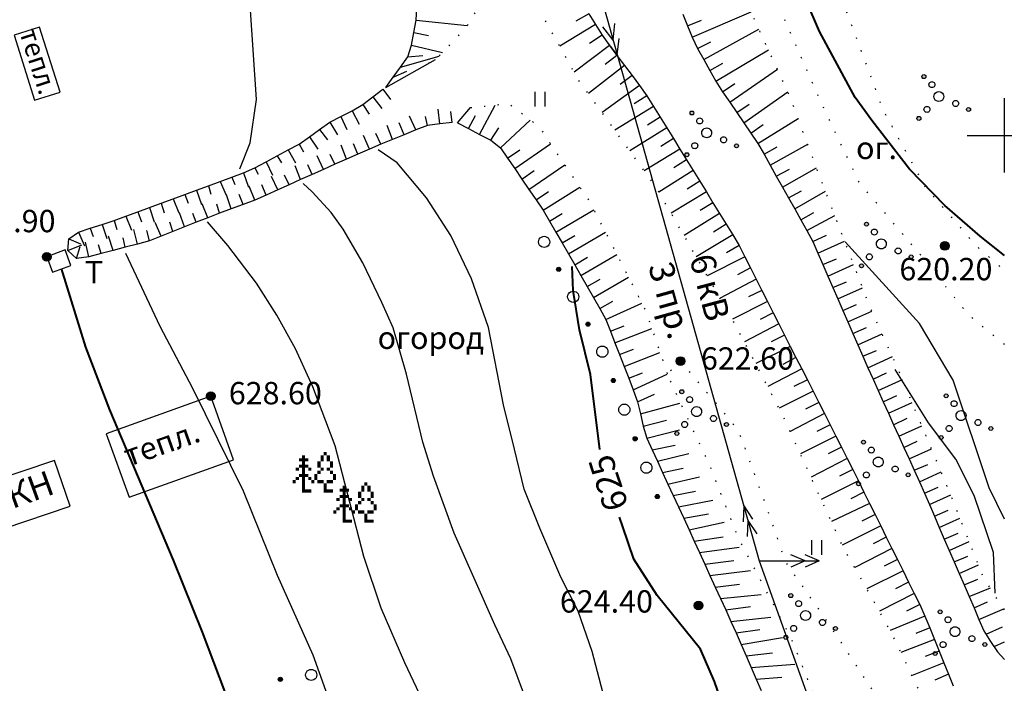
# Model space of a CAD drawing. Extents: x 0 to 930870, y 611499 to 13211039.
# Drawn here: x 467421 to 467500, y 6603006 to 6603059 of the extents above; entities that cross this region are included whole.
import ezdxf
from ezdxf.enums import TextEntityAlignment as Align

# ---------------------------------------------------------------- set-up
doc = ezdxf.new("R2010")
doc.units = 0
doc.header["$MEASUREMENT"] = 0
doc.linetypes.add('пунктирнаяX2', pattern=[0.5, 0, -0.5])
doc.layers.get('0').update_dxf_attribs({"linetype": 'CONTINUOUS'})
for name, color, linetype in [('ЗАПОЛНЯЮЩИЕ_УСЛОВНЫЕ_ЗНАКИ', 7, 'CONTINUOUS'), ('м1000', 7, 'CONTINUOUS'), ('ОФОРМЛЕНИЕ', 7, 'CONTINUOUS'), ('РАСТИТЕЛЬНОСТЬ', 7, 'CONTINUOUS')]:
    doc.layers.add(name, color=color, linetype=linetype)
doc.styles.add('ARIALCYR', font='arial.ttf', dxfattribs={"height": 1})
doc.styles.add('стиль1', font='ariali.ttf')

# ---------------------------------------------------------------- blocks, each defined once
blk = doc.blocks.new('B759')
at = {"layer": 'ОФОРМЛЕНИЕ', "color": 7, "flags": 128}
for points in [[(0, 0), (1, 0)], [(1, 0), (1.5, 0)]]:
    blk.add_lwpolyline(points, dxfattribs=at)
blk = doc.blocks.new('B23')
h = blk.add_hatch(color=256)
edge = h.paths.add_edge_path()
edge.add_arc((0, 0), 0.35, 0, 360)
blk.add_circle((0, 0), 0.35)
blk = doc.blocks.new('B1041')
h = blk.add_hatch(color=256)
edge = h.paths.add_edge_path()
edge.add_arc((-1.2, 1.6), 0.16, 60.00002, 119.99998, ccw=False)
edge.add_arc((-1.2, 1.6), 0.16, -59.99998, 59.99998, ccw=False)
edge.add_arc((-1.2, 1.6), 0.16, 240.00002, 299.99998, ccw=False)
edge.add_arc((-1.2, 1.6), 0.16, 120.00002, 239.99998, ccw=False)
edge = h.paths.add_edge_path()
edge.add_arc((-1.6, -1.76), 0.16, 60.00002, 119.99998, ccw=False)
edge.add_arc((-1.6, -1.76), 0.16, -59.99998, 59.99998, ccw=False)
edge.add_arc((-1.6, -1.76), 0.16, 240.00002, 299.99998, ccw=False)
edge.add_arc((-1.6, -1.76), 0.16, 120.00002, 239.99998, ccw=False)
edge = h.paths.add_edge_path()
edge.add_arc((2.4, -1.04), 0.16, 60.00002, 119.99998, ccw=False)
edge.add_arc((2.4, -1.04), 0.16, -59.99998, 59.99998, ccw=False)
edge.add_arc((2.4, -1.04), 0.16, 240.00002, 299.99998, ccw=False)
edge.add_arc((2.4, -1.04), 0.16, 120.00002, 239.99998, ccw=False)
at = {"layer": 'РАСТИТЕЛЬНОСТЬ', "color": 7}
for points in [[(-1.28, 1.739, -0.267949), (-1.12, 1.739, -0.57735), (-1.12, 1.461, -0.267949), (-1.28, 1.461, -0.57735), (-1.28, 1.739, -0.267949)], [(-1.28, 1.739, -0.267949), (-1.12, 1.739, -0.57735), (-1.12, 1.461, -0.267949), (-1.28, 1.461, -0.57735), (-1.28, 1.739, -0.267949)], [(-0.68, 1.168, -0.267949), (-0.44, 1.168, -0.57735), (-0.44, 0.752, -0.267949), (-0.68, 0.752, -0.57735), (-0.68, 1.168, -0.267949)], [(-0.68, 1.168, -0.267949), (-0.44, 1.168, -0.57735), (-0.44, 0.752, -0.267949), (-0.68, 0.752, -0.57735), (-0.68, 1.168, -0.267949)], [(-0.2, 0.346, -0.267949), (0.2, 0.346, -0.57735), (0.2, -0.346, -0.267949), (-0.2, -0.346, -0.57735), (-0.2, 0.346, -0.267949)], [(1.24, -0.352, -0.267949), (1.48, -0.352, -0.57735), (1.48, -0.768, -0.267949), (1.24, -0.768, -0.57735), (1.24, -0.352, -0.267949)], [(1.24, -0.352, -0.267949), (1.48, -0.352, -0.57735), (1.48, -0.768, -0.267949), (1.24, -0.768, -0.57735), (1.24, -0.352, -0.267949)], [(-1.08, -0.832, -0.267949), (-0.84, -0.832, -0.57735), (-0.84, -1.248, -0.267949), (-1.08, -1.248, -0.57735), (-1.08, -0.832, -0.267949)], [(-1.08, -0.832, -0.267949), (-0.84, -0.832, -0.57735), (-0.84, -1.248, -0.267949), (-1.08, -1.248, -0.57735), (-1.08, -0.832, -0.267949)], [(2.32, -0.901, -0.267949), (2.48, -0.901, -0.57735), (2.48, -1.179, -0.267949), (2.32, -1.179, -0.57735), (2.32, -0.901, -0.267949)], [(2.32, -0.901, -0.267949), (2.48, -0.901, -0.57735), (2.48, -1.179, -0.267949), (2.32, -1.179, -0.57735), (2.32, -0.901, -0.267949)], [(-1.68, -1.621, -0.267949), (-1.52, -1.621, -0.57735), (-1.52, -1.899, -0.267949), (-1.68, -1.899, -0.57735), (-1.68, -1.621, -0.267949)], [(-1.68, -1.621, -0.267949), (-1.52, -1.621, -0.57735), (-1.52, -1.899, -0.267949), (-1.68, -1.899, -0.57735), (-1.68, -1.621, -0.267949)]]:
    blk.add_lwpolyline(points, format="xyb", dxfattribs=at)
blk = doc.blocks.new('100')
h = blk.add_hatch(color=256)
edge = h.paths.add_edge_path()
edge.add_arc((0, 0), 0.168, 0, 360)
blk.add_circle((0, 0), 0.168)
blk = doc.blocks.new('B539')
at = {"layer": 'РАСТИТЕЛЬНОСТЬ', "color": 7, "flags": 128}
for points in [[(-0.337, 0.546), (-0.337, -0.654)], [(0.463, 0.546), (0.463, -0.654)]]:
    blk.add_lwpolyline(points, dxfattribs=at)
blk = doc.blocks.new('B171')
at = {"layer": 'ЗАПОЛНЯЮЩИЕ_УСЛОВНЫЕ_ЗНАКИ', "color": 7}
for points in [[(-1.25, 2.5), (-0.5, 2.5), (-1.25, 2.25), (-0.5, 2.25)], [(-1, 2.75), (-0.75, 2.75), (-1, 2.5), (-0.75, 2.5)], [(0.5, 2.75), (0.75, 2.75), (0.5, 2.5), (0.75, 2.5)], [(0.5, 2.5), (0.75, 2.5), (0.5, 2.25), (0.75, 2.25)], [(0.75, 3), (1, 3), (0.75, 2.75), (1, 2.75)], [(1, 2.75), (1.25, 2.75), (1, 2.5), (1.25, 2.5)], [(1, 2.5), (1.25, 2.5), (1, 2.25), (1.25, 2.25)], [(-1.5, 1.75), (-1.25, 1.75), (-1.5, 1.5), (-1.25, 1.5)], [(-1.25, 2), (-0.5, 2), (-1.25, 1.75), (-0.5, 1.75)], [(-1, 2.25), (-0.75, 2.25), (-1, 2), (-0.75, 2)], [(-1, 1.75), (-0.75, 1.75), (-1, 1.5), (-0.75, 1.5)], [(-0.5, 1.75), (-0.25, 1.75), (-0.5, 1.5), (-0.25, 1.5)], [(0.25, 2.25), (0.5, 2.25), (0.25, 2), (0.5, 2)], [(0.25, 2), (0.5, 2), (0.25, 1.75), (0.5, 1.75)], [(0.5, 1.75), (0.75, 1.75), (0.5, 1.5), (0.75, 1.5)], [(1, 1.75), (1.25, 1.75), (1, 1.5), (1.25, 1.5)], [(1.25, 2.25), (1.5, 2.25), (1.25, 2), (1.5, 2)], [(1.25, 2), (1.5, 2), (1.25, 1.75), (1.5, 1.75)], [(-1.5, 1), (-1.25, 1), (-1.5, 0.75), (-1.25, 0.75)], [(-1.25, 1.25), (-0.5, 1.25), (-1.25, 1), (-0.5, 1)], [(-1, 1.5), (-0.75, 1.5), (-1, 1.25), (-0.75, 1.25)], [(-1, 1), (-0.75, 1), (-1, 0.75), (-0.75, 0.75)], [(-0.5, 1), (-0.25, 1), (-0.5, 0.75), (-0.25, 0.75)], [(0, 1.25), (0.25, 1.25), (0, 1), (0.25, 1)], [(0, 1), (0.25, 1), (0, 0.75), (0.25, 0.75)], [(0.25, 1.5), (0.5, 1.5), (0.25, 1.25), (0.5, 1.25)], [(1.25, 1.5), (1.5, 1.5), (1.25, 1.25), (1.5, 1.25)], [(1.5, 1.25), (1.75, 1.25), (1.5, 1), (1.75, 1)], [(1.5, 1), (1.75, 1), (1.5, 0.75), (1.75, 0.75)], [(-1.75, 0.75), (-1.5, 0.75), (-1.75, 0.5), (-1.5, 0.5)], [(-1, 0.75), (-0.75, 0.75), (-1, 0.5), (-0.75, 0.5)], [(-1, 0.5), (-0.75, 0.5), (-1, 0.25), (-0.75, 0.25)], [(-1, 0.25), (-0.75, 0.25), (-1, 0), (-0.75, 0)], [(-1, 0), (-0.25, 0), (-1, -0.25), (-0.25, -0.25)], [(-0.25, 0.75), (0, 0.75), (-0.25, 0.5), (0, 0.5)], [(0.25, 0.75), (0.75, 0.75), (0.25, 0.5), (0.75, 0.5)], [(0.75, 0.5), (1, 0.5), (0.75, 0.25), (1, 0.25)], [(0.75, 0.25), (1, 0.25), (0.75, 0), (1, 0)], [(0.75, 0), (1.5, 0), (0.75, -0.25), (1.5, -0.25)], [(1, 0.75), (1.5, 0.75), (1, 0.5), (1.5, 0.5)]]:
    blk.add_solid(points, dxfattribs=at)
blk = doc.blocks.new('крест')
at = {"layer": 'ОФОРМЛЕНИЕ', "color": 90, "flags": 128}
for points in [[(0, -3), (0, 3)], [(-3, 0), (3, 0)]]:
    blk.add_lwpolyline(points, dxfattribs=at)

msp = doc.modelspace()

# ---------------------------------------------------------------- linework, layer by layer
at = {"layer": 'м1000'}
for p, q in [((467483.945, 6603015.718), (467482.807, 6603016.218)), ((467485.082, 6603015.718), (467483.945, 6603016.218)), ((467480.816, 6603015.718), (467485.082, 6603015.718)), ((467483.945, 6603015.718), (467482.807, 6603015.218)), ((467485.082, 6603015.718), (467483.945, 6603015.218))]:
    msp.add_line(p, q, dxfattribs=at)
at = {"layer": 'м1000', "linetype": 'пунктирнаяX2', "ltscale": 2, "flags": 128}
for points in [[(467434.875, 6603150.002), (467436.242, 6603144.724), (467439.007, 6603131.954), (467443.155, 6603118.126), (467448.199, 6603101.614), (467452.916, 6603086.485), (467455.601, 6603076.317), (467457.065, 6603068.915), (467458.203, 6603061.35), (467456.658, 6603058.747), (467454.218, 6603056.144), (467452.754, 6603055.331)], [(467500.003, 6602994.299), (467498.142, 6602996.685), (467494.725, 6603001.972), (467490.902, 6603009.943), (467486.917, 6603017.02), (467482.199, 6603027.35), (467478.295, 6603034.833), (467471.95, 6603045.814), (467465.605, 6603054.599), (467462.677, 6603059.886), (467461.213, 6603064.685), (467460.156, 6603072.413), (467457.878, 6603082.173), (467455.275, 6603092.016), (467452.835, 6603099.418), (467445.596, 6603119.427), (467443.481, 6603125.691), (467442.342, 6603130.164), (467441.041, 6603136.102), (467438.455, 6603149.983)], [(467500.003, 6603011.778), (467498.304, 6603014.417), (467495.539, 6603021.412), (467491.472, 6603031.092), (467489.194, 6603036.135), (467485.127, 6603046.709), (467482.687, 6603053.216), (467479.433, 6603060.293), (467476.098, 6603069.81), (467471.218, 6603086.566), (467469.266, 6603090.958), (467468.29, 6603094.456), (467467.395, 6603097.303), (467462.759, 6603109.179), (467459.668, 6603116.336), (467455.438, 6603130.327), (467453.811, 6603137.16), (467453.636, 6603139.521), (467453.323, 6603143.748), (467452.672, 6603147.978), (467452.328, 6603150.002)], [(467500.003, 6603033.159), (467497.084, 6603035.565), (467493.18, 6603040.446), (467488.299, 6603046.221), (467485.209, 6603052.728), (467482.28, 6603059.398), (467479.84, 6603066.068), (467480.165, 6603068.834), (467482.606, 6603069.403), (467484.232, 6603069.403), (467485.371, 6603067.451), (467487.161, 6603060.293), (467490.252, 6603051.996), (467493.587, 6603045.896), (467497.735, 6603041.096), (467500.003, 6603039.127)], [(467456.983, 6603052.24), (467460.074, 6603052.566), (467462.515, 6603050.695), (467466.582, 6603044.676), (467471.137, 6603035.809), (467472.845, 6603030.766)], [(467499.938, 6602962.753), (467499.118, 6602965.71), (467497.003, 6602971.697), (467495.441, 6602975.959), (467490.984, 6602989.12), (467486.347, 6603000.752), (467482.85, 6603009.455), (467478.539, 6603017.67), (467476.261, 6603023.446), (467474.309, 6603027.594), (467472.845, 6603030.766), (467473.902, 6603031.824), (467478.539, 6603026.293), (467480.816, 6603020.111), (467482.362, 6603015.637), (467485.778, 6603010.757), (467489.682, 6603004.819), (467494.156, 6602995.79), (467496.84, 6602991.153), (467500.003, 6602987.376)]]:
    msp.add_lwpolyline(points, dxfattribs=at)
at = {"layer": 'м1000', "flags": 128}
for points in [[(467447.873, 6603123.006), (467467.558, 6603060.944), (467480.247, 6603015.718)], [(467422.267, 6603058.731), (467420.203, 6603058.077), (467421.863, 6603052.839), (467423.927, 6603053.493), (467422.267, 6603058.731)], [(467468.472, 6603057.685), (467467.658, 6603058.735)], [(467468.472, 6603057.685), (467468.621, 6603059.005)], [(467468.804, 6603056.5), (467467.991, 6603057.55)], [(467468.804, 6603056.5), (467468.953, 6603057.82)], [(467422.837, 6603040.218), (467423.3, 6603038.977), (467424.781, 6603039.53), (467424.317, 6603040.771), (467422.837, 6603040.218)], [(467427.636, 6603025.967), (467429.473, 6603020.85), (467437.9, 6603023.876), (467436.063, 6603028.993), (467427.636, 6603025.967)], [(467418.168, 6603022.03), (467419.414, 6603018.336), (467424.718, 6603020.125), (467423.471, 6603023.82), (467418.168, 6603022.03)], [(467479, 6603020.162), (467478.947, 6603018.869)], [(467479, 6603020.162), (467479.718, 6603019.085)], [(467479.332, 6603018.977), (467479.28, 6603017.684)], [(467479.332, 6603018.977), (467480.05, 6603017.9)], [(467499.175, 6603008.82), (467500.003, 6603009.208)]]:
    msp.add_lwpolyline(points, dxfattribs=at)
at = {"layer": 'м1000', "color": 7, "flags": 128}
for points in [[(467450.151, 6603053.867), (467450.748, 6603054.688), (467451.345, 6603055.509), (467451.943, 6603056.331), (467452.237, 6603057.282), (467452.421, 6603058.28), (467452.605, 6603059.279), (467452.656, 6603060.292)], [(467466.531, 6603059.793), (467465.482, 6603059.211)], [(467466.531, 6603059.793), (467467.06, 6603058.93), (467467.589, 6603058.067), (467468.178, 6603057.246), (467468.788, 6603056.438), (467469.398, 6603055.63), (467470.007, 6603054.822), (467470.617, 6603054.015), (467471.195, 6603053.185), (467471.729, 6603052.325), (467472.263, 6603051.466), (467472.796, 6603050.606), (467473.33, 6603049.746), (467473.864, 6603048.886), (467474.397, 6603048.026), (467474.931, 6603047.166), (467475.464, 6603046.306), (467475.995, 6603045.444), (467476.525, 6603044.582), (467477.055, 6603043.72), (467477.586, 6603042.859), (467478.116, 6603041.997), (467478.643, 6603041.133), (467479.1, 6603040.23), (467479.557, 6603039.327), (467480.014, 6603038.424), (467480.47, 6603037.521), (467480.927, 6603036.618), (467481.384, 6603035.715), (467481.841, 6603034.812), (467482.299, 6603033.909), (467482.756, 6603033.007), (467483.214, 6603032.104), (467483.672, 6603031.201), (467484.129, 6603030.299), (467484.587, 6603029.396), (467485.045, 6603028.493), (467485.502, 6603027.591), (467485.96, 6603026.688), (467486.418, 6603025.786), (467486.875, 6603024.883), (467487.333, 6603023.98), (467487.791, 6603023.078), (467488.242, 6603022.172), (467488.692, 6603021.266), (467489.142, 6603020.359), (467489.592, 6603019.453), (467490.042, 6603018.546), (467490.492, 6603017.64), (467490.942, 6603016.733), (467491.392, 6603015.827), (467491.842, 6603014.92), (467492.292, 6603014.014), (467492.742, 6603013.107), (467493.192, 6603012.201), (467493.608, 6603011.279), (467493.988, 6603010.341), (467494.368, 6603009.403), (467494.747, 6603008.465), (467495.127, 6603007.527), (467495.507, 6603006.589), (467495.887, 6603005.651)], [(467474.105, 6603059.775), (467474.48, 6603058.84), (467474.856, 6603057.906), (467475.29, 6603056.999), (467475.781, 6603056.119), (467476.272, 6603055.24), (467476.763, 6603054.36), (467477.298, 6603053.507), (467477.87, 6603052.679), (467478.443, 6603051.85), (467479.016, 6603051.021), (467479.588, 6603050.192), (467480.15, 6603049.357), (467480.643, 6603048.478), (467481.136, 6603047.6), (467481.629, 6603046.721), (467482.122, 6603045.843), (467482.615, 6603044.964), (467483.108, 6603044.086), (467483.601, 6603043.207), (467484.094, 6603042.329), (467484.582, 6603041.448), (467484.983, 6603040.523), (467485.383, 6603039.599), (467485.784, 6603038.675), (467486.185, 6603037.751), (467486.586, 6603036.827), (467486.987, 6603035.902), (467487.387, 6603034.978), (467487.788, 6603034.054), (467488.189, 6603033.13), (467488.591, 6603032.206), (467489.006, 6603031.288), (467489.421, 6603030.37), (467489.836, 6603029.452), (467490.251, 6603028.534), (467490.665, 6603027.616), (467491.08, 6603026.698), (467491.495, 6603025.78), (467491.91, 6603024.862), (467492.325, 6603023.944), (467492.739, 6603023.026), (467493.154, 6603022.108), (467493.567, 6603021.189), (467493.966, 6603020.264), (467494.365, 6603019.339), (467494.764, 6603018.414), (467495.164, 6603017.489), (467495.563, 6603016.564), (467495.962, 6603015.639), (467496.361, 6603014.715), (467496.76, 6603013.79), (467497.16, 6603012.865), (467497.559, 6603011.94), (467497.958, 6603011.015), (467498.357, 6603010.09), (467498.899, 6603009.242), (467499.451, 6603008.399), (467500.003, 6603007.783)], [(467474.856, 6603057.906), (467479.589, 6603059.953)], [(467452.605, 6603059.279), (467456.716, 6603058.844)], [(467467.06, 6603058.93), (467464.175, 6603057.181)], [(467474.48, 6603058.84), (467475.595, 6603059.286)], [(467452.421, 6603058.28), (467453.598, 6603058.049)], [(467467.589, 6603058.067), (467466.587, 6603057.407)], [(467475.781, 6603056.119), (467480.231, 6603058.559)], [(467452.237, 6603057.282), (467454.731, 6603056.692)], [(467468.178, 6603057.246), (467465.332, 6603055.093)], [(467475.29, 6603056.999), (467476.359, 6603057.546)], [(467451.345, 6603055.509), (467454.455, 6603056.397)], [(467451.943, 6603056.331), (467453.139, 6603056.427)], [(467468.788, 6603056.438), (467467.835, 6603055.709)], [(467476.763, 6603054.36), (467480.992, 6603056.902)], [(467450.151, 6603053.867), (467454.167, 6603056.116)], [(467469.398, 6603055.63), (467466.49, 6603053.374)], [(467476.272, 6603055.24), (467477.319, 6603055.827)], [(467450.748, 6603054.688), (467451.847, 6603055.169)], [(467470.007, 6603054.822), (467469.044, 6603054.107)], [(467477.87, 6603052.679), (467481.714, 6603055.333)], [(467470.617, 6603054.015), (467467.584, 6603051.859)], [(467477.298, 6603053.507), (467478.294, 6603054.177)], [(467455.519, 6603051.053), (467454.516, 6603050.929), (467453.513, 6603050.806), (467452.572, 6603050.446), (467451.639, 6603050.059), (467450.706, 6603049.671), (467449.773, 6603049.283), (467448.84, 6603048.895), (467447.908, 6603048.504), (467446.986, 6603048.091), (467446.064, 6603047.677), (467445.141, 6603047.264), (467444.219, 6603046.851), (467443.297, 6603046.437), (467442.375, 6603046.023), (467441.453, 6603045.61), (467440.531, 6603045.197), (467439.604, 6603044.795), (467438.658, 6603044.44), (467437.712, 6603044.084), (467436.766, 6603043.728), (467435.82, 6603043.373), (467434.88, 6603043.002), (467433.94, 6603042.63), (467433.001, 6603042.258), (467432.061, 6603041.886), (467431.121, 6603041.514), (467430.146, 6603041.25), (467429.169, 6603040.995), (467428.191, 6603040.739), (467427.213, 6603040.483), (467426.235, 6603040.228), (467425.236, 6603040.089), (467424.534, 6603040.743), (467424.61, 6603041.679), (467425.391, 6603042.194), (467426.349, 6603042.516), (467427.307, 6603042.837), (467428.265, 6603043.159), (467429.221, 6603043.487), (467430.17, 6603043.836), (467431.118, 6603044.185), (467432.067, 6603044.534), (467433.015, 6603044.882), (467433.964, 6603045.231), (467434.912, 6603045.58), (467435.861, 6603045.929), (467436.809, 6603046.278), (467437.758, 6603046.626), (467438.706, 6603046.975), (467439.62, 6603047.4), (467440.511, 6603047.877), (467441.403, 6603048.353), (467442.294, 6603048.83), (467443.185, 6603049.307), (467444.012, 6603049.886), (467444.83, 6603050.479), (467445.649, 6603051.071), (467446.546, 6603051.532), (467447.456, 6603051.973), (467448.312, 6603052.5), (467449.118, 6603053.11), (467449.923, 6603053.721)], [(467449.923, 6603053.721), (467450.534, 6603052.884)], [(467471.195, 6603053.185), (467470.184, 6603052.538)], [(467479.016, 6603051.021), (467482.556, 6603053.502)], [(467448.312, 6603052.5), (467448.821, 6603051.712)], [(467449.118, 6603053.11), (467449.848, 6603052.158)], [(467457.723, 6603050.077), (467458.975, 6603052.45)], [(467478.443, 6603051.85), (467479.435, 6603052.525)], [(467447.456, 6603051.973), (467448.022, 6603050.915)], [(467452.572, 6603050.446), (467452.078, 6603051.54)], [(467454.516, 6603050.929), (467454.375, 6603052.121)], [(467455.519, 6603051.053), (467455.389, 6603051.931)], [(467455.926, 6603051.02), (467456.983, 6603052.24)], [(467456.824, 6603050.548), (467457.386, 6603051.609)], [(467471.729, 6603052.325), (467468.617, 6603050.429)], [(467445.649, 6603051.071), (467446.26, 6603050.038)], [(467446.546, 6603051.532), (467447.027, 6603050.485)], [(467450.706, 6603049.671), (467450.279, 6603050.792)], [(467451.639, 6603050.059), (467451.245, 6603051.025)], [(467453.513, 6603050.806), (467453.355, 6603051.521)], [(467455.926, 6603051.02), (467456.824, 6603050.548), (467457.723, 6603050.077), (467458.621, 6603049.605), (467459.397, 6603048.995), (467459.972, 6603048.159), (467460.547, 6603047.323), (467461.122, 6603046.487), (467461.697, 6603045.65), (467462.272, 6603044.814), (467462.837, 6603043.971), (467463.345, 6603043.093), (467463.854, 6603042.215), (467464.363, 6603041.337), (467464.872, 6603040.459), (467465.38, 6603039.581), (467465.889, 6603038.703), (467466.398, 6603037.825), (467466.907, 6603036.947), (467467.416, 6603036.069), (467467.891, 6603035.175), (467468.26, 6603034.23), (467468.628, 6603033.284), (467468.997, 6603032.339), (467469.366, 6603031.393), (467469.735, 6603030.448), (467470.104, 6603029.503), (467470.447, 6603028.549), (467470.673, 6603027.56), (467470.899, 6603026.571), (467471.187, 6603025.603), (467471.614, 6603024.682), (467472.041, 6603023.761), (467472.468, 6603022.841), (467472.894, 6603021.92), (467473.321, 6603021), (467473.747, 6603020.079), (467474.17, 6603019.156), (467474.593, 6603018.234), (467475.016, 6603017.311), (467475.439, 6603016.389), (467475.862, 6603015.466), (467476.284, 6603014.544), (467476.707, 6603013.621), (467477.13, 6603012.699), (467477.553, 6603011.776), (467477.976, 6603010.854), (467478.388, 6603009.926), (467478.793, 6603008.996), (467479.199, 6603008.066), (467479.605, 6603007.136), (467480.01, 6603006.206), (467480.416, 6603005.275)], [(467459.397, 6603048.995), (467461.801, 6603051.242)], [(467472.263, 6603051.466), (467471.242, 6603050.834)], [(467479.588, 6603050.192), (467480.574, 6603050.876)], [(467480.15, 6603049.357), (467483.385, 6603051.354)], [(467444.83, 6603050.479), (467445.47, 6603049.633)], [(467448.84, 6603048.895), (467448.353, 6603049.992)], [(467449.773, 6603049.283), (467449.362, 6603050.154)], [(467458.621, 6603049.605), (467459.269, 6603050.615)], [(467472.796, 6603050.606), (467469.833, 6603048.746)], [(467443.185, 6603049.307), (467443.519, 6603048.674)], [(467444.012, 6603049.886), (467444.672, 6603048.884)], [(467446.986, 6603048.091), (467446.555, 6603049.211)], [(467447.908, 6603048.504), (467447.568, 6603049.325)], [(467460.547, 6603047.323), (467463.441, 6603049.323)], [(467473.33, 6603049.746), (467472.318, 6603049.101)], [(467481.136, 6603047.6), (467484.16, 6603049.288)], [(467442.294, 6603048.83), (467442.889, 6603047.788)], [(467446.064, 6603047.677), (467445.684, 6603048.454)], [(467459.972, 6603048.159), (467460.959, 6603048.842)], [(467473.864, 6603048.886), (467470.987, 6603047.147)], [(467480.643, 6603048.478), (467481.685, 6603049.074)], [(467440.511, 6603047.877), (467441.018, 6603046.789)], [(467441.403, 6603048.353), (467441.745, 6603047.802)], [(467444.219, 6603046.851), (467443.89, 6603047.625)], [(467445.141, 6603047.264), (467444.643, 6603048.355)], [(467461.697, 6603045.65), (467464.579, 6603047.639)], [(467474.397, 6603048.026), (467473.375, 6603047.398)], [(467438.706, 6603046.975), (467439.107, 6603045.844)], [(467439.62, 6603047.4), (467439.883, 6603046.886)], [(467442.375, 6603046.023), (467441.988, 6603046.795)], [(467443.297, 6603046.437), (467442.857, 6603047.553)], [(467461.122, 6603046.487), (467462.109, 6603047.169)], [(467474.931, 6603047.166), (467472.166, 6603045.441)], [(467481.629, 6603046.721), (467482.683, 6603047.295)], [(467482.122, 6603045.843), (467484.868, 6603047.401)], [(467436.809, 6603046.278), (467437.288, 6603045.177)], [(467437.758, 6603046.626), (467437.99, 6603046.039)], [(467440.531, 6603045.197), (467440.17, 6603046.021)], [(467441.453, 6603045.61), (467440.944, 6603046.696)], [(467475.464, 6603046.306), (467474.451, 6603045.663)], [(467433.964, 6603045.231), (467434.227, 6603044.537)], [(467434.912, 6603045.58), (467435.303, 6603044.445)], [(467435.861, 6603045.929), (467436.063, 6603045.27)], [(467437.712, 6603044.084), (467437.318, 6603045.217)], [(467438.658, 6603044.44), (467438.351, 6603045.246)], [(467439.604, 6603044.795), (467439.149, 6603045.906)], [(467462.272, 6603044.814), (467463.265, 6603045.487)], [(467462.837, 6603043.971), (467465.798, 6603045.835)], [(467475.995, 6603045.444), (467473.153, 6603043.733)], [(467482.615, 6603044.964), (467483.666, 6603045.544)], [(467483.108, 6603044.086), (467485.585, 6603045.518)], [(467432.067, 6603044.534), (467432.3, 6603043.767)], [(467433.015, 6603044.882), (467433.474, 6603043.773)], [(467435.82, 6603043.373), (467435.35, 6603044.477)], [(467436.766, 6603043.728), (467436.533, 6603044.471)], [(467476.525, 6603044.582), (467475.502, 6603043.955)], [(467430.17, 6603043.836), (467430.464, 6603043.035)], [(467431.118, 6603044.185), (467431.501, 6603043.047)], [(467433.94, 6603042.63), (467433.536, 6603043.76)], [(467434.88, 6603043.002), (467434.602, 6603043.713)], [(467463.345, 6603043.093), (467464.381, 6603043.699)], [(467463.854, 6603042.215), (467466.924, 6603044.01)], [(467477.055, 6603043.72), (467474.191, 6603041.936)], [(467483.601, 6603043.207), (467484.648, 6603043.794)], [(467427.307, 6603042.837), (467427.681, 6603041.697)], [(467428.265, 6603043.159), (467428.482, 6603042.425)], [(467429.221, 6603043.487), (467429.668, 6603042.374)], [(467432.061, 6603041.886), (467431.582, 6603042.986)], [(467433.001, 6603042.258), (467432.751, 6603043.019)], [(467477.586, 6603042.859), (467476.572, 6603042.216)], [(467484.094, 6603042.329), (467486.343, 6603043.548)], [(467425.391, 6603042.194), (467425.876, 6603041.096)], [(467426.349, 6603042.516), (467426.585, 6603041.871)], [(467430.146, 6603041.25), (467429.862, 6603042.416)], [(467431.121, 6603041.514), (467430.895, 6603042.341)], [(467464.872, 6603040.459), (467467.852, 6603042.202)], [(467424.61, 6603041.679), (467425.546, 6603041.278)], [(467426.235, 6603040.228), (467425.963, 6603041.396)], [(467428.191, 6603040.739), (467427.826, 6603041.882)], [(467429.169, 6603040.995), (467429.008, 6603041.753)], [(467464.363, 6603041.337), (467465.399, 6603041.943)], [(467478.116, 6603041.997), (467475.178, 6603040.228)], [(467484.582, 6603041.448), (467485.667, 6603041.959)], [(467484.983, 6603040.523), (467487.135, 6603041.488)], [(467424.534, 6603040.743), (467425.653, 6603041.176)], [(467425.236, 6603040.089), (467425.543, 6603041.042)], [(467427.213, 6603040.483), (467427.019, 6603041.176)], [(467478.643, 6603041.133), (467477.601, 6603040.537)], [(467465.38, 6603039.581), (467466.416, 6603040.187)], [(467465.889, 6603038.703), (467468.781, 6603040.395)], [(467479.1, 6603040.23), (467476.06, 6603038.7)], [(467485.383, 6603039.599), (467486.488, 6603040.068)], [(467479.557, 6603039.327), (467478.489, 6603038.78)], [(467485.784, 6603038.675), (467487.859, 6603039.607)], [(467466.398, 6603037.825), (467467.434, 6603038.431)], [(467466.907, 6603036.947), (467469.709, 6603038.587)], [(467480.014, 6603038.424), (467477.099, 6603036.903)], [(467486.185, 6603037.751), (467487.29, 6603038.219)], [(467480.47, 6603037.521), (467479.393, 6603036.992)], [(467486.586, 6603036.827), (467488.582, 6603037.726)], [(467467.416, 6603036.069), (467468.467, 6603036.647)], [(467467.891, 6603035.175), (467470.784, 6603036.496)], [(467480.927, 6603036.618), (467478.085, 6603035.195)], [(467481.384, 6603035.715), (467480.316, 6603035.169)], [(467486.987, 6603035.902), (467488.091, 6603036.371)], [(467487.387, 6603034.978), (467489.322, 6603035.852)], [(467468.26, 6603034.23), (467469.376, 6603034.668)], [(467468.628, 6603033.284), (467471.597, 6603034.451)], [(467481.841, 6603034.812), (467479.061, 6603033.364)], [(467487.788, 6603034.054), (467488.893, 6603034.523)], [(467482.299, 6603033.909), (467481.221, 6603033.381)], [(467488.189, 6603033.13), (467490.151, 6603034.016)], [(467468.997, 6603032.339), (467470.114, 6603032.778)], [(467469.366, 6603031.393), (467472.249, 6603032.526)], [(467482.756, 6603033.007), (467479.974, 6603031.615)], [(467488.591, 6603032.206), (467489.696, 6603032.675)], [(467483.214, 6603032.104), (467482.145, 6603031.558)], [(467489.006, 6603031.288), (467490.981, 6603032.179)], [(467483.672, 6603031.201), (467480.934, 6603029.775)], [(467469.735, 6603030.448), (467470.852, 6603030.887)], [(467470.104, 6603029.503), (467472.845, 6603030.766)], [(467484.129, 6603030.299), (467483.051, 6603029.771)], [(467489.421, 6603030.37), (467490.503, 6603030.888)], [(467489.836, 6603029.452), (467491.79, 6603030.334)], [(467484.587, 6603029.396), (467481.846, 6603028.026)], [(467470.447, 6603028.549), (467471.824, 6603029.164)], [(467490.251, 6603028.534), (467491.333, 6603029.052)], [(467470.673, 6603027.56), (467473.853, 6603028.444)], [(467485.045, 6603028.493), (467483.976, 6603027.948)], [(467490.665, 6603027.616), (467492.571, 6603028.476)], [(467470.899, 6603026.571), (467472.768, 6603027.063)], [(467485.502, 6603027.591), (467482.744, 6603026.156)], [(467491.08, 6603026.698), (467492.162, 6603027.217)], [(467471.187, 6603025.603), (467473.832, 6603026.279)], [(467485.96, 6603026.688), (467484.882, 6603026.161)], [(467491.495, 6603025.78), (467493.351, 6603026.618)], [(467486.418, 6603025.786), (467483.564, 6603024.362)], [(467491.91, 6603024.862), (467492.991, 6603025.382)], [(467471.614, 6603024.682), (467473.49, 6603025.059)], [(467486.875, 6603024.883), (467485.806, 6603024.339)], [(467492.325, 6603023.944), (467494.132, 6603024.761)], [(467472.041, 6603023.761), (467474.592, 6603024.376)], [(467487.333, 6603023.98), (467484.426, 6603022.474)], [(467472.468, 6603022.841), (467474.121, 6603023.201)], [(467487.791, 6603023.078), (467486.712, 6603022.551)], [(467492.739, 6603023.026), (467493.845, 6603023.493)], [(467472.894, 6603021.92), (467475.44, 6603022.485)], [(467493.154, 6603022.108), (467494.912, 6603022.903)], [(467488.242, 6603022.172), (467485.245, 6603020.68)], [(467493.567, 6603021.189), (467494.672, 6603021.656)], [(467473.321, 6603021), (467475.121, 6603021.349)], [(467473.747, 6603020.079), (467476.503, 6603020.62)], [(467488.692, 6603021.266), (467487.622, 6603020.723)], [(467493.966, 6603020.264), (467495.685, 6603021.042)], [(467489.142, 6603020.359), (467486.064, 6603018.886)], [(467494.365, 6603019.339), (467495.471, 6603019.806)], [(467474.17, 6603019.156), (467476.152, 6603019.51)], [(467489.592, 6603019.453), (467488.514, 6603018.927)], [(467494.764, 6603018.414), (467496.426, 6603019.168)], [(467474.593, 6603018.234), (467477.431, 6603018.843)], [(467490.042, 6603018.546), (467486.928, 6603016.999)], [(467475.016, 6603017.311), (467477.34, 6603017.654)], [(467490.492, 6603017.64), (467489.421, 6603017.098)], [(467495.164, 6603017.489), (467496.269, 6603017.956)], [(467475.439, 6603016.389), (467478.633, 6603016.825)], [(467490.942, 6603016.733), (467487.947, 6603015.19)], [(467495.563, 6603016.564), (467497.167, 6603017.294)], [(467495.962, 6603015.639), (467497.067, 6603016.106)], [(467475.862, 6603015.466), (467478.199, 6603015.76)], [(467480.247, 6603015.718), (467500.003, 6602960.645)], [(467491.392, 6603015.827), (467490.312, 6603015.303)], [(467496.361, 6603014.715), (467497.908, 6603015.42)], [(467476.284, 6603014.544), (467479.545, 6603014.963)], [(467491.842, 6603014.92), (467488.915, 6603013.472)], [(467496.76, 6603013.79), (467497.866, 6603014.257)], [(467476.707, 6603013.621), (467478.66, 6603013.846)], [(467492.292, 6603014.014), (467491.22, 6603013.473)], [(467497.16, 6603012.865), (467498.88, 6603013.56)], [(467477.13, 6603012.699), (467480.407, 6603013.011)], [(467492.742, 6603013.107), (467489.934, 6603011.663)], [(467477.553, 6603011.776), (467479.552, 6603012.061)], [(467493.192, 6603012.201), (467492.111, 6603011.679)], [(467497.559, 6603011.94), (467498.656, 6603012.426)], [(467497.958, 6603011.015), (467500.003, 6603011.887)], [(467477.976, 6603010.854), (467481.179, 6603011.201)], [(467493.608, 6603011.279), (467490.799, 6603010.126)], [(467493.988, 6603010.341), (467492.881, 6603009.877)], [(467498.536, 6603009.81), (467499.842, 6603010.402)], [(467478.388, 6603009.926), (467480.305, 6603010.192)], [(467478.793, 6603008.996), (467482.12, 6603009.547)], [(467494.368, 6603009.403), (467491.664, 6603008.354)], [(467479.199, 6603008.066), (467481.32, 6603008.314)], [(467494.747, 6603008.465), (467493.632, 6603008.022)], [(467479.605, 6603007.136), (467483.118, 6603007.409)], [(467495.127, 6603007.527), (467492.562, 6603006.482)], [(467480.01, 6603006.206), (467482.066, 6603006.349)], [(467495.507, 6603006.589), (467494.4, 6603006.127)]]:
    msp.add_lwpolyline(points, dxfattribs=at)
at = {"layer": 'м1000'}
for points in [[(467462.696, 6603041.812, -0.267949), (467463.146, 6603041.812, -0.57735), (467463.146, 6603041.032, -0.267949), (467462.696, 6603041.032, -0.57735), (467462.696, 6603041.812, -0.267949)], [(467465.037, 6603037.394, -0.267949), (467465.487, 6603037.394, -0.57735), (467465.487, 6603036.614, -0.267949), (467465.037, 6603036.614, -0.57735), (467465.037, 6603037.394, -0.267949)], [(467467.379, 6603032.976, -0.267949), (467467.829, 6603032.976, -0.57735), (467467.829, 6603032.196, -0.267949), (467467.379, 6603032.196, -0.57735), (467467.379, 6603032.976, -0.267949)], [(467469.156, 6603028.302, -0.267949), (467469.606, 6603028.302, -0.57735), (467469.606, 6603027.523, -0.267949), (467469.156, 6603027.523, -0.57735), (467469.156, 6603028.302, -0.267949)], [(467470.934, 6603023.629, -0.267949), (467471.384, 6603023.629, -0.57735), (467471.384, 6603022.85, -0.267949), (467470.934, 6603022.85, -0.57735), (467470.934, 6603023.629, -0.267949)], [(467443.924, 6603006.93, -0.267949), (467444.374, 6603006.93, -0.57735), (467444.374, 6603006.15, -0.267949), (467443.924, 6603006.15, -0.57735), (467443.924, 6603006.93, -0.267949)]]:
    msp.add_lwpolyline(points, format="xyb", dxfattribs=at)
at = {"layer": 'м1000', "color": 32}
for points in [[(467438.395, 6603047.309, 626), (467439.241, 6603049.392, 626), (467439.729, 6603052.906, 626), (467439.241, 6603060.486, 626), (467438.916, 6603066.18, 626), (467438.038, 6603073.599, 626), (467437.029, 6603080.659, 626), (467435.825, 6603086.613, 626), (467433.808, 6603095.203, 626), (467431.026, 6603102.979, 626), (467428.749, 6603111.438, 626), (467427.772, 6603117.132, 626), (467427.366, 6603120.874, 626), (467427.935, 6603126.079, 626), (467429.155, 6603131.611, 626), (467431.351, 6603138.443, 626), (467432.165, 6603142.348, 626), (467432.653, 6603145.764, 626)], [(467468.068, 6603003.516, 626), (467466.8, 6603008.429, 626), (467465.661, 6603011.682, 626), (467464.262, 6603014.415, 626), (467462.57, 6603018.352, 626), (467461.301, 6603021.508, 626), (467460.52, 6603024.729, 626), (467459.642, 6603028.308, 626), (467458.438, 6603034.523, 626), (467457.071, 6603038.459, 626), (467455.412, 6603041.941, 626), (467453.427, 6603044.967, 626), (467451.085, 6603047.797, 626), (467449.555, 6603048.838, 626)], [(467461.333, 6603004.882, 627), (467460.227, 6603007.843, 627), (467458.958, 6603010.576, 627), (467455.672, 6603017.962, 627), (467454.013, 6603022.549, 627), (467453.134, 6603025.282, 627), (467451.833, 6603030.781, 627), (467450.759, 6603034.49, 627), (467449.848, 6603036.54, 627), (467448.319, 6603039.728, 627), (467446.725, 6603042.461, 627), (467445.749, 6603043.795, 627), (467444.219, 6603045.455, 627), (467443.504, 6603046.138, 627)], [(467453.102, 6603004.557, 628), (467451.703, 6603007.518, 628), (467449.783, 6603011.91, 628), (467448.384, 6603016.075, 628), (467447.245, 6603020.532, 628), (467446.074, 6603024.989, 628), (467444.285, 6603029.74, 628), (467442.885, 6603032.798, 628), (467441.389, 6603035.531, 628), (467439.729, 6603038.102, 628), (467437.419, 6603041.127, 628), (467435.793, 6603043.047, 628)], [(467500.003, 6603019.074, 0), (467498.783, 6603021.606, 621), (467495.871, 6603030.277, 621), (467493.154, 6603034.848, 621), (467487.167, 6603041.42, 621)], [(467445.846, 6603003.873, 629), (467444.317, 6603008.136, 629), (467441.421, 6603014.545, 629), (467438.688, 6603021.345, 629), (467434.621, 6603029.61, 629), (467431.986, 6603034.62, 629), (467429.22, 6603040.477, 629)], [(467499.271, 6603013.114, 622), (467499.14, 6603016.389, 622), (467497.563, 6603020.988, 622), (467496.098, 6603023.916, 622), (467493.902, 6603026.844, 622), (467491.218, 6603031.155, 622)]]:
    msp.add_polyline3d(points, dxfattribs=at)
at = {"layer": 'м1000', "color": 32, "lineweight": 40}
for points in [[(467500.003, 6603040.326, 0), (467498.067, 6603041.876, 620), (467495.204, 6603044.348, 620), (467492.373, 6603047.277, 620), (467489.315, 6603051.214, 620), (467487.981, 6603053.068, 620), (467485.117, 6603058.372, 620), (467482.872, 6603063.577, 620)], [(467437.68, 6603003.939, 630), (467435.402, 6603009.99, 630), (467433.06, 6603015.782, 630), (467427.935, 6603027.901, 630), (467425.983, 6603032.945, 630), (467424.031, 6603039.289, 630)], [(467467.418, 6603024.696, 625), (467466.653, 6603030.748, 625), (467465.758, 6603034.327, 625), (467465.27, 6603037.5, 625), (467465.189, 6603039.452, 625)], [(467500.003, 6602935.093, 0), (467499.531, 6602935.922, 625), (467498.701, 6602937.776, 625), (467497.156, 6602944.121, 625), (467494.553, 6602951.848, 625), (467492.519, 6602958.843, 625), (467491.787, 6602962.91, 625), (467491.299, 6602966.733, 625), (467489.754, 6602972.509, 625), (467487.476, 6602979.423, 625), (467484.385, 6602987.719, 625), (467480.806, 6602995.691, 625), (467478.61, 6602998.538, 625), (467478.041, 6603001.384, 625), (467477.227, 6603004.313, 625), (467476.658, 6603006.021, 625), (467475.519, 6603008.624, 625), (467472.022, 6603012.935, 625), (467470.151, 6603015.863, 625), (467469.256, 6603018.466, 625), (467468.997, 6603019.254, 625)]]:
    msp.add_polyline3d(points, dxfattribs=at)

# ---------------------------------------------------------------- block references
at = {"layer": 'м1000'}
for name, p in [('B1041', (467494.725, 6603053.135)), ('B539', (467462.515, 6603052.972)), ('крест', (467500.003, 6603050.002)), ('B1041', (467476.017, 6603050.207)), ('B1041', (467490.089, 6603041.259)), ('B23', (467495.213, 6603041.096, 620.2)), ('B23', (467422.837, 6603040.218, 629.9)), ('100', (467464.092, 6603039.219)), ('100', (467466.452, 6603034.797)), ('B23', (467473.902, 6603031.824, 622.6)), ('100', (467468.497, 6603030.259)), ('B23', (467436.063, 6603028.993, 628.6)), ('B1041', (467475.204, 6603027.757)), ('B1041', (467496.515, 6603027.431)), ('100', (467470.248, 6603025.563)), ('B1041', (467489.845, 6603023.69)), ('B171', (467444.405, 6603021.485)), ('B171', (467447.683, 6603019.042)), ('100', (467472.035, 6603020.907)), ('B539', (467484.802, 6603016.857)), ('B759', (467480.247, 6603015.718)), ('B1041', (467483.988, 6603011.326)), ('B23', (467475.366, 6603012.139, 624.4)), ('B1041', (467496.027, 6603010.024)), ('100', (467441.663, 6603006.188))]:
    msp.add_blockref(name, p, dxfattribs=at)

# ---------------------------------------------------------------- texts
for s, height, rotation, style, p in [('тепл.', 1.5583, 287.81806, 'стиль1', (467420.61, 6603058.331)), ('6 кВ', 2, 284.83693, 'стиль1', (467474.613, 6603040.137)), ('3 пр.', 2, 285.52166, 'стиль1', (467471.299, 6603039.47)), ('тепл.', 1.8, 19.47717, 'стиль1', (467429.435, 6603023.301)), ('КН', 2, 19.85417, 'ARIALCYR', (467420.069, 6603019.899))]:
    msp.add_text(s, height=height, rotation=rotation, dxfattribs=dict(at, style=style)).set_placement(p)
for s, style, p in [('ог.', 'стиль1', (467488.055, 6603048.092)), ('629.90', 'ARIALCYR', (467416.047, 6603042.203)), ('Т', 'стиль1', (467425.911, 6603038.087)), ('620.20', 'ARIALCYR', (467491.546, 6603038.331)), ('огород', 'стиль1', (467449.5, 6603032.8)), ('622.60', 'ARIALCYR', (467475.555, 6603031.132)), ('628.60', 'ARIALCYR', (467437.51, 6603028.339)), ('624.40', 'ARIALCYR', (467464.192, 6603011.562))]:
    msp.add_text(s, height=1.8, dxfattribs=dict(at, style=style)).set_placement(p)
at = {"layer": 'м1000', "color": 32, "style": 'ARIALCYR'}
msp.add_text('625', height=2, rotation=108.16878, dxfattribs=at).set_placement((467469.041, 6603022.31), align=Align.CENTER)

doc.saveas('drawing.dxf')
